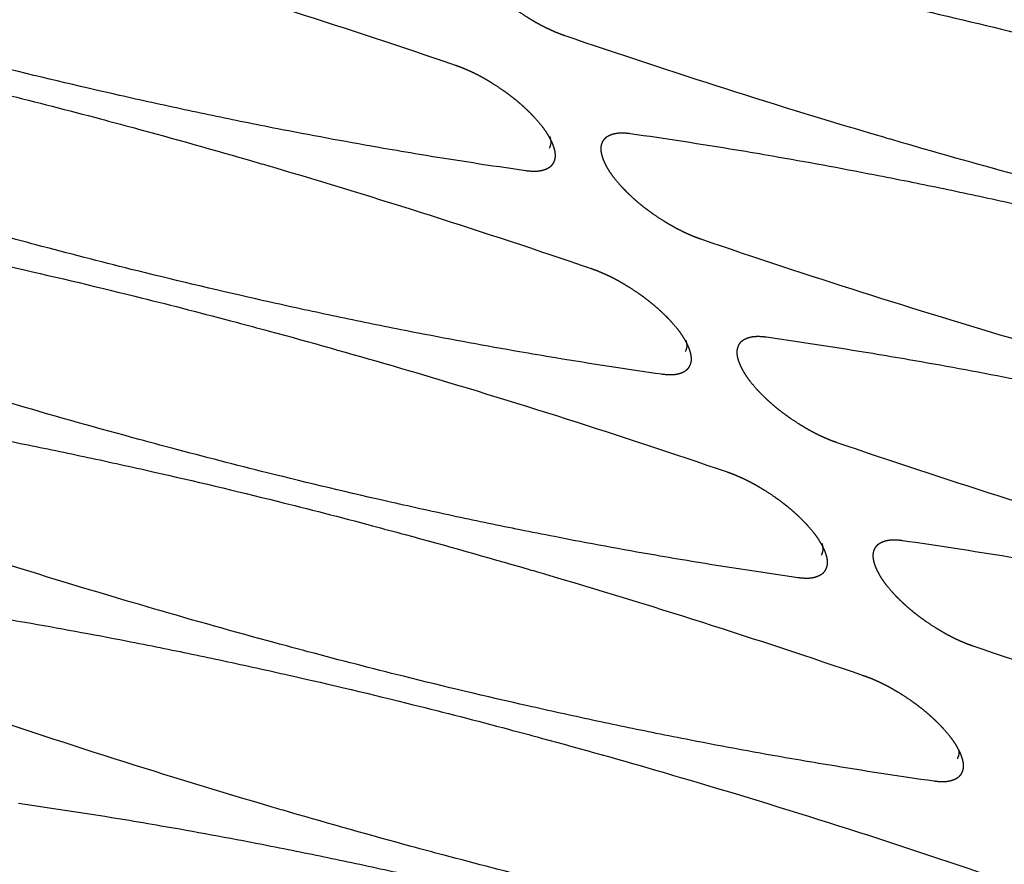
# Model space of a CAD drawing. Units: millimetres. Extents: x 1065 to 3600, y 1095 to 4640.
# Drawn here: x 3134 to 3174, y 4222 to 4256 of the extents above; entities that cross this region are included whole.
import ezdxf

# ---------------------------------------------------------------- set-up
doc = ezdxf.new("R2010")
doc.units = ezdxf.units.MM
doc.layers.add('1', color=7, linetype='CONTINUOUS', true_color=0xffffff)

msp = doc.modelspace()

# ---------------------------------------------------------------- linework, layer by layer
at = {"layer": '1', "color": 251, "linetype": 'Continuous'}
for points, degree, knots in [([(3106.777, 4265.191), (3108.188, 4264.991), (3109.614, 4264.772), (3111.535, 4264.454), (3112.052, 4264.366), (3113.851, 4264.054), (3115.21, 4263.804), (3117.035, 4263.449), (3117.528, 4263.351), (3118.797, 4263.095), (3119.651, 4262.918), (3121.374, 4262.549), (3122.279, 4262.349), (3124.81, 4261.776), (3126.459, 4261.385), (3129.382, 4260.658), (3130.661, 4260.328), (3132.402, 4259.865), (3132.816, 4259.754), (3134.912, 4259.186), (3136.545, 4258.727), (3138.415, 4258.183), (3138.621, 4258.123), (3143.076, 4256.815), (3147.352, 4255.453), (3151.711, 4253.962)], 3, [0, 0, 0, 0, 0.09375, 0.09375, 0.125, 0.125, 0.21875, 0.21875, 0.25, 0.25, 0.3125, 0.3125, 0.375, 0.375, 0.5, 0.5, 0.59375, 0.59375, 0.625, 0.625, 0.734375, 0.734375, 0.75, 0.75, 1, 1, 1, 1]), ([(3195.591, 4252.093), (3194.18, 4252.293), (3192.754, 4252.512), (3190.833, 4252.831), (3190.316, 4252.918), (3188.517, 4253.23), (3187.158, 4253.48), (3185.333, 4253.835), (3184.84, 4253.933), (3183.571, 4254.189), (3182.718, 4254.366), (3180.994, 4254.735), (3180.089, 4254.935), (3177.558, 4255.508), (3175.909, 4255.899), (3172.986, 4256.627), (3171.707, 4256.956), (3169.966, 4257.419), (3169.552, 4257.53), (3167.456, 4258.098), (3165.823, 4258.557), (3163.953, 4259.101), (3163.747, 4259.161), (3159.292, 4260.469), (3155.016, 4261.831), (3150.657, 4263.323)], 3, [0, 0, 0, 0, 0.09375, 0.09375, 0.125, 0.125, 0.21875, 0.21875, 0.25, 0.25, 0.3125, 0.3125, 0.375, 0.375, 0.5, 0.5, 0.59375, 0.59375, 0.625, 0.625, 0.734375, 0.734375, 0.75, 0.75, 1, 1, 1, 1]), ([(3154.557, 4249.707), (3153.146, 4249.907), (3151.721, 4250.126), (3149.799, 4250.444), (3149.282, 4250.532), (3147.483, 4250.844), (3146.124, 4251.094), (3144.299, 4251.449), (3143.806, 4251.547), (3142.537, 4251.802), (3141.684, 4251.98), (3139.96, 4252.349), (3139.055, 4252.548), (3136.524, 4253.121), (3134.875, 4253.513), (3131.953, 4254.24), (3130.673, 4254.569), (3128.932, 4255.032), (3128.518, 4255.143), (3126.422, 4255.711), (3124.789, 4256.17), (3122.919, 4256.714), (3122.714, 4256.774), (3118.258, 4258.083), (3113.982, 4259.444), (3109.623, 4260.936)], 3, [0, 0, 0, 0, 0.09375, 0.09375, 0.125, 0.125, 0.21875, 0.21875, 0.25, 0.25, 0.3125, 0.3125, 0.375, 0.375, 0.5, 0.5, 0.59375, 0.59375, 0.625, 0.625, 0.734375, 0.734375, 0.75, 0.75, 1, 1, 1, 1]), ([(3153.285, 4259.393), (3154.696, 4259.193), (3156.121, 4258.974), (3158.043, 4258.656), (3158.56, 4258.568), (3160.359, 4258.256), (3161.718, 4258.006), (3163.543, 4257.651), (3164.036, 4257.553), (3165.305, 4257.298), (3166.158, 4257.12), (3167.882, 4256.751), (3168.787, 4256.552), (3171.318, 4255.979), (3172.967, 4255.587), (3175.889, 4254.86), (3177.169, 4254.53), (3178.91, 4254.068), (3179.324, 4253.957), (3181.42, 4253.388), (3183.053, 4252.93), (3184.923, 4252.386), (3185.128, 4252.326), (3189.584, 4251.017), (3193.86, 4249.656), (3198.219, 4248.164)], 3, [0, 0, 0, 0, 0.09375, 0.09375, 0.125, 0.125, 0.21875, 0.21875, 0.25, 0.25, 0.3125, 0.3125, 0.375, 0.375, 0.5, 0.5, 0.59375, 0.59375, 0.625, 0.625, 0.734375, 0.734375, 0.75, 0.75, 1, 1, 1, 1]), ([(3112.251, 4257.006), (3113.662, 4256.807), (3115.088, 4256.588), (3117.009, 4256.269), (3117.526, 4256.182), (3119.325, 4255.87), (3120.684, 4255.62), (3122.509, 4255.265), (3123.002, 4255.167), (3124.271, 4254.911), (3125.124, 4254.734), (3126.848, 4254.365), (3127.753, 4254.165), (3130.284, 4253.592), (3131.933, 4253.201), (3134.855, 4252.473), (3136.135, 4252.144), (3137.876, 4251.681), (3138.29, 4251.57), (3140.386, 4251.002), (3142.019, 4250.543), (3143.889, 4249.999), (3144.095, 4249.939), (3148.55, 4248.631), (3152.826, 4247.269), (3157.185, 4245.777)], 3, [0, 0, 0, 0, 0.09375, 0.09375, 0.125, 0.125, 0.21875, 0.21875, 0.25, 0.25, 0.3125, 0.3125, 0.375, 0.375, 0.5, 0.5, 0.59375, 0.59375, 0.625, 0.625, 0.734375, 0.734375, 0.75, 0.75, 1, 1, 1, 1]), ([(3155.424, 4255.429), (3155.279, 4255.499), (3155.1, 4255.595), (3154.945, 4255.679), (3154.77, 4255.785)], 2, [0.0875, 0.0875, 0.0875, 0.125, 0.125, 0.15625, 0.15625, 0.15625]), ([(3201.065, 4243.909), (3199.654, 4244.109), (3198.228, 4244.328), (3196.307, 4244.646), (3195.79, 4244.734), (3193.991, 4245.046), (3192.632, 4245.296), (3190.807, 4245.651), (3190.314, 4245.749), (3189.045, 4246.005), (3188.191, 4246.182), (3186.468, 4246.551), (3185.563, 4246.751), (3183.032, 4247.324), (3181.383, 4247.715), (3178.46, 4248.442), (3177.181, 4248.772), (3175.44, 4249.235), (3175.026, 4249.346), (3172.93, 4249.914), (3171.297, 4250.373), (3169.427, 4250.917), (3169.221, 4250.977), (3164.766, 4252.285), (3160.49, 4253.647), (3156.131, 4255.138)], 3, [0, 0, 0, 0, 0.09375, 0.09375, 0.125, 0.125, 0.21875, 0.21875, 0.25, 0.25, 0.3125, 0.3125, 0.375, 0.375, 0.5, 0.5, 0.59375, 0.59375, 0.625, 0.625, 0.734375, 0.734375, 0.75, 0.75, 1, 1, 1, 1]), ([(3160.031, 4241.523), (3158.62, 4241.722), (3157.195, 4241.942), (3155.273, 4242.26), (3154.756, 4242.348), (3152.957, 4242.659), (3151.598, 4242.91), (3149.773, 4243.265), (3149.28, 4243.362), (3148.011, 4243.618), (3147.158, 4243.796), (3145.434, 4244.165), (3144.529, 4244.364), (3141.998, 4244.937), (3140.349, 4245.328), (3137.427, 4246.056), (3136.147, 4246.385), (3134.406, 4246.848), (3133.992, 4246.959), (3131.896, 4247.527), (3130.263, 4247.986), (3128.393, 4248.53), (3128.187, 4248.59), (3123.732, 4249.899), (3119.456, 4251.26), (3115.097, 4252.752)], 3, [0, 0, 0, 0, 0.09375, 0.09375, 0.125, 0.125, 0.21875, 0.21875, 0.25, 0.25, 0.3125, 0.3125, 0.375, 0.375, 0.5, 0.5, 0.59375, 0.59375, 0.625, 0.625, 0.734375, 0.734375, 0.75, 0.75, 1, 1, 1, 1]), ([(3153.756, 4252.863), (3153.921, 4252.744), (3154.06, 4252.633), (3154.196, 4252.526), (3154.335, 4252.403)], 2, [0.21875, 0.21875, 0.21875, 0.25, 0.25, 0.28125, 0.28125, 0.28125]), ([(3154.816, 4251.944), (3154.919, 4251.838), (3155.167, 4251.553), (3155.284, 4251.391), (3155.407, 4251.221), (3155.506, 4251.04)], 2, [0.34375, 0.34375, 0.34375, 0.375, 0.4375, 0.4375, 0.5, 0.5, 0.5]), ([(3155.525, 4251.081), (3155.566, 4250.918), (3155.564, 4250.753), (3155.503, 4250.624), (3155.494, 4250.608)], 3, [0, 0, 0, 0, 0.863998, 1, 1, 1, 1]), ([(3158.759, 4251.209), (3160.169, 4251.009), (3161.595, 4250.79), (3163.517, 4250.472), (3164.033, 4250.384), (3165.833, 4250.072), (3167.192, 4249.822), (3169.017, 4249.467), (3169.51, 4249.369), (3170.778, 4249.114), (3171.632, 4248.936), (3173.356, 4248.567), (3174.261, 4248.367), (3176.792, 4247.795), (3178.441, 4247.403), (3181.363, 4246.676), (3182.643, 4246.346), (3184.384, 4245.883), (3184.798, 4245.772), (3186.894, 4245.204), (3188.527, 4244.745), (3190.397, 4244.201), (3190.602, 4244.141), (3195.058, 4242.833), (3199.334, 4241.471), (3203.693, 4239.98)], 3, [0, 0, 0, 0, 0.09375, 0.09375, 0.125, 0.125, 0.21875, 0.21875, 0.25, 0.25, 0.3125, 0.3125, 0.375, 0.375, 0.5, 0.5, 0.59375, 0.59375, 0.625, 0.625, 0.734375, 0.734375, 0.75, 0.75, 1, 1, 1, 1]), ([(3155.668, 4250.674), (3155.729, 4250.489), (3155.735, 4250.261), (3155.718, 4250.187)], 2, [0.5625, 0.5625, 0.5625, 0.625, 0.65625, 0.65625, 0.65625]), ([(3157.648, 4250.241), (3157.587, 4250.426), (3157.581, 4250.654), (3157.598, 4250.729)], 2, [0.5625, 0.5625, 0.5625, 0.625, 0.65625, 0.65625, 0.65625]), ([(3158.5, 4248.972), (3158.397, 4249.078), (3158.149, 4249.362), (3158.032, 4249.525), (3157.909, 4249.695), (3157.81, 4249.875), (3157.706, 4250.065), (3157.648, 4250.241)], 2, [0.34375, 0.34375, 0.34375, 0.375, 0.4375, 0.4375, 0.5, 0.5, 0.5625, 0.5625, 0.5625]), ([(3117.725, 4248.822), (3119.136, 4248.623), (3120.561, 4248.403), (3122.483, 4248.085), (3123, 4247.998), (3124.799, 4247.686), (3126.158, 4247.436), (3127.983, 4247.08), (3128.476, 4246.983), (3129.745, 4246.727), (3130.598, 4246.55), (3132.322, 4246.18), (3133.227, 4245.981), (3135.758, 4245.408), (3137.407, 4245.017), (3140.329, 4244.289), (3141.609, 4243.96), (3143.35, 4243.497), (3143.764, 4243.386), (3145.86, 4242.818), (3147.493, 4242.359), (3149.363, 4241.815), (3149.569, 4241.755), (3154.024, 4240.446), (3158.3, 4239.085), (3162.659, 4237.593)], 3, [0, 0, 0, 0, 0.09375, 0.09375, 0.125, 0.125, 0.21875, 0.21875, 0.25, 0.25, 0.3125, 0.3125, 0.375, 0.375, 0.5, 0.5, 0.59375, 0.59375, 0.625, 0.625, 0.734375, 0.734375, 0.75, 0.75, 1, 1, 1, 1]), ([(3160.898, 4247.245), (3160.753, 4247.314), (3160.574, 4247.411), (3160.419, 4247.495), (3160.244, 4247.601)], 2, [0.0875, 0.0875, 0.0875, 0.125, 0.125, 0.15625, 0.15625, 0.15625]), ([(3206.539, 4235.725), (3205.128, 4235.925), (3203.702, 4236.144), (3201.78, 4236.462), (3201.264, 4236.55), (3199.465, 4236.862), (3198.106, 4237.112), (3196.281, 4237.467), (3195.788, 4237.565), (3194.519, 4237.82), (3193.665, 4237.998), (3191.942, 4238.367), (3191.037, 4238.567), (3188.506, 4239.139), (3186.857, 4239.531), (3183.934, 4240.258), (3182.655, 4240.588), (3180.914, 4241.051), (3180.5, 4241.162), (3178.404, 4241.73), (3176.771, 4242.189), (3174.901, 4242.733), (3174.695, 4242.793), (3170.24, 4244.101), (3165.964, 4245.463), (3161.605, 4246.954)], 3, [0, 0, 0, 0, 0.09375, 0.09375, 0.125, 0.125, 0.21875, 0.21875, 0.25, 0.25, 0.3125, 0.3125, 0.375, 0.375, 0.5, 0.5, 0.59375, 0.59375, 0.625, 0.625, 0.734375, 0.734375, 0.75, 0.75, 1, 1, 1, 1]), ([(3165.505, 4233.339), (3164.094, 4233.538), (3162.668, 4233.757), (3160.747, 4234.076), (3160.23, 4234.163), (3158.431, 4234.475), (3157.072, 4234.725), (3155.247, 4235.081), (3154.754, 4235.178), (3153.485, 4235.434), (3152.632, 4235.611), (3150.908, 4235.981), (3150.003, 4236.18), (3147.472, 4236.753), (3145.823, 4237.144), (3142.9, 4237.872), (3141.621, 4238.201), (3139.88, 4238.664), (3139.466, 4238.775), (3137.37, 4239.343), (3135.737, 4239.802), (3133.867, 4240.346), (3133.661, 4240.406), (3129.206, 4241.715), (3124.93, 4243.076), (3120.571, 4244.568)], 3, [0, 0, 0, 0, 0.09375, 0.09375, 0.125, 0.125, 0.21875, 0.21875, 0.25, 0.25, 0.3125, 0.3125, 0.375, 0.375, 0.5, 0.5, 0.59375, 0.59375, 0.625, 0.625, 0.734375, 0.734375, 0.75, 0.75, 1, 1, 1, 1]), ([(3160.29, 4243.76), (3160.393, 4243.654), (3160.641, 4243.369), (3160.758, 4243.207)], 2, [0.34375, 0.34375, 0.34375, 0.375, 0.4375, 0.4375, 0.4375]), ([(3160.999, 4242.897), (3161.04, 4242.734), (3161.038, 4242.569), (3160.977, 4242.44), (3160.968, 4242.424)], 3, [0, 0, 0, 0, 0.863998, 1, 1, 1, 1]), ([(3164.233, 4243.025), (3165.643, 4242.825), (3167.069, 4242.606), (3168.991, 4242.288), (3169.507, 4242.2), (3171.307, 4241.888), (3172.666, 4241.638), (3174.491, 4241.283), (3174.984, 4241.185), (3176.252, 4240.929), (3177.106, 4240.752), (3178.83, 4240.383), (3179.734, 4240.183), (3182.266, 4239.61), (3183.915, 4239.219), (3186.837, 4238.492), (3188.117, 4238.162), (3189.858, 4237.699), (3190.272, 4237.588), (3192.368, 4237.02), (3194.001, 4236.561), (3195.871, 4236.017), (3196.076, 4235.957), (3200.532, 4234.649), (3204.808, 4233.287), (3209.167, 4231.796)], 3, [0, 0, 0, 0, 0.09375, 0.09375, 0.125, 0.125, 0.21875, 0.21875, 0.25, 0.25, 0.3125, 0.3125, 0.375, 0.375, 0.5, 0.5, 0.59375, 0.59375, 0.625, 0.625, 0.734375, 0.734375, 0.75, 0.75, 1, 1, 1, 1]), ([(3161.142, 4242.49), (3161.203, 4242.305), (3161.209, 4242.077), (3161.192, 4242.002)], 2, [0.5625, 0.5625, 0.5625, 0.625, 0.65625, 0.65625, 0.65625]), ([(3163.122, 4242.057), (3163.061, 4242.242), (3163.055, 4242.47), (3163.072, 4242.545)], 2, [0.5625, 0.5625, 0.5625, 0.625, 0.65625, 0.65625, 0.65625]), ([(3163.974, 4240.787), (3163.871, 4240.894), (3163.623, 4241.178), (3163.506, 4241.341)], 2, [0.34375, 0.34375, 0.34375, 0.375, 0.4375, 0.4375, 0.4375]), ([(3123.199, 4240.638), (3124.61, 4240.438), (3126.035, 4240.219), (3127.957, 4239.901), (3128.474, 4239.813), (3130.273, 4239.502), (3131.632, 4239.251), (3133.457, 4238.896), (3133.95, 4238.798), (3135.219, 4238.543), (3136.072, 4238.365), (3137.796, 4237.996), (3138.701, 4237.797), (3141.232, 4237.224), (3142.881, 4236.833), (3145.803, 4236.105), (3147.083, 4235.776), (3148.824, 4235.313), (3149.238, 4235.202), (3151.334, 4234.634), (3152.967, 4234.175), (3154.837, 4233.631), (3155.042, 4233.571), (3159.498, 4232.262), (3163.774, 4230.901), (3168.133, 4229.409)], 3, [0, 0, 0, 0, 0.09375, 0.09375, 0.125, 0.125, 0.21875, 0.21875, 0.25, 0.25, 0.3125, 0.3125, 0.375, 0.375, 0.5, 0.5, 0.59375, 0.59375, 0.625, 0.625, 0.734375, 0.734375, 0.75, 0.75, 1, 1, 1, 1]), ([(3212.012, 4227.541), (3210.602, 4227.741), (3209.176, 4227.96), (3207.254, 4228.278), (3206.738, 4228.366), (3204.939, 4228.678), (3203.58, 4228.928), (3201.755, 4229.283), (3201.262, 4229.381), (3199.993, 4229.636), (3199.139, 4229.814), (3197.415, 4230.183), (3196.511, 4230.382), (3193.98, 4230.955), (3192.331, 4231.347), (3189.408, 4232.074), (3188.129, 4232.404), (3186.388, 4232.866), (3185.974, 4232.977), (3183.878, 4233.546), (3182.245, 4234.004), (3180.375, 4234.548), (3180.169, 4234.608), (3175.714, 4235.917), (3171.438, 4237.278), (3167.079, 4238.77)], 3, [0, 0, 0, 0, 0.09375, 0.09375, 0.125, 0.125, 0.21875, 0.21875, 0.25, 0.25, 0.3125, 0.3125, 0.375, 0.375, 0.5, 0.5, 0.59375, 0.59375, 0.625, 0.625, 0.734375, 0.734375, 0.75, 0.75, 1, 1, 1, 1]), ([(3170.979, 4225.155), (3169.568, 4225.354), (3168.142, 4225.573), (3166.221, 4225.892), (3165.704, 4225.979), (3163.905, 4226.291), (3162.546, 4226.541), (3160.721, 4226.896), (3160.228, 4226.994), (3158.959, 4227.25), (3158.105, 4227.427), (3156.382, 4227.796), (3155.477, 4227.996), (3152.946, 4228.569), (3151.297, 4228.96), (3148.374, 4229.688), (3147.095, 4230.017), (3145.354, 4230.48), (3144.94, 4230.591), (3142.844, 4231.159), (3141.211, 4231.618), (3139.341, 4232.162), (3139.135, 4232.222), (3134.68, 4233.53), (3130.404, 4234.892), (3126.045, 4236.384)], 3, [0, 0, 0, 0, 0.09375, 0.09375, 0.125, 0.125, 0.21875, 0.21875, 0.25, 0.25, 0.3125, 0.3125, 0.375, 0.375, 0.5, 0.5, 0.59375, 0.59375, 0.625, 0.625, 0.734375, 0.734375, 0.75, 0.75, 1, 1, 1, 1]), ([(3165.764, 4235.576), (3165.867, 4235.47), (3166.115, 4235.185), (3166.232, 4235.023)], 2, [0.34375, 0.34375, 0.34375, 0.375, 0.4375, 0.4375, 0.4375]), ([(3169.707, 4234.841), (3171.117, 4234.641), (3172.543, 4234.422), (3174.465, 4234.103), (3174.981, 4234.016), (3176.78, 4233.704), (3178.14, 4233.454), (3179.965, 4233.099), (3180.458, 4233.001), (3181.726, 4232.745), (3182.58, 4232.568), (3184.304, 4232.199), (3185.208, 4231.999), (3187.74, 4231.426), (3189.389, 4231.035), (3192.311, 4230.307), (3193.59, 4229.978), (3195.332, 4229.515), (3195.746, 4229.404), (3197.842, 4228.836), (3199.475, 4228.377), (3201.345, 4227.833), (3201.55, 4227.773), (3206.005, 4226.465), (3210.282, 4225.103), (3214.641, 4223.611)], 3, [0, 0, 0, 0, 0.09375, 0.09375, 0.125, 0.125, 0.21875, 0.21875, 0.25, 0.25, 0.3125, 0.3125, 0.375, 0.375, 0.5, 0.5, 0.59375, 0.59375, 0.625, 0.625, 0.734375, 0.734375, 0.75, 0.75, 1, 1, 1, 1]), ([(3166.473, 4234.713), (3166.514, 4234.55), (3166.512, 4234.384), (3166.451, 4234.256), (3166.442, 4234.239)], 3, [0, 0, 0, 0, 0.863998, 1, 1, 1, 1]), ([(3166.616, 4234.306), (3166.677, 4234.121), (3166.683, 4233.893), (3166.666, 4233.818)], 2, [0.5625, 0.5625, 0.5625, 0.625, 0.65625, 0.65625, 0.65625]), ([(3168.596, 4233.873), (3168.535, 4234.058), (3168.529, 4234.286), (3168.546, 4234.361)], 2, [0.5625, 0.5625, 0.5625, 0.625, 0.65625, 0.65625, 0.65625]), ([(3169.447, 4232.603), (3169.345, 4232.71), (3169.097, 4232.994), (3168.98, 4233.157)], 2, [0.34375, 0.34375, 0.34375, 0.375, 0.4375, 0.4375, 0.4375]), ([(3128.673, 4232.454), (3130.083, 4232.254), (3131.509, 4232.035), (3133.431, 4231.717), (3133.947, 4231.629), (3135.747, 4231.317), (3137.106, 4231.067), (3138.931, 4230.712), (3139.424, 4230.614), (3140.692, 4230.359), (3141.546, 4230.181), (3143.27, 4229.812), (3144.175, 4229.613), (3146.706, 4229.04), (3148.355, 4228.648), (3151.277, 4227.921), (3152.557, 4227.591), (3154.298, 4227.129), (3154.712, 4227.018), (3156.808, 4226.449), (3158.441, 4225.991), (3160.311, 4225.447), (3160.516, 4225.387), (3164.972, 4224.078), (3169.248, 4222.717), (3173.607, 4221.225)], 3, [0, 0, 0, 0, 0.09375, 0.09375, 0.125, 0.125, 0.21875, 0.21875, 0.25, 0.25, 0.3125, 0.3125, 0.375, 0.375, 0.5, 0.5, 0.59375, 0.59375, 0.625, 0.625, 0.734375, 0.734375, 0.75, 0.75, 1, 1, 1, 1]), ([(3170.203, 4231.914), (3170.068, 4232.022), (3169.929, 4232.144), (3169.8, 4232.258), (3169.673, 4232.378)], 2, [0.25, 0.25, 0.25, 0.28125, 0.28125, 0.3125, 0.3125, 0.3125]), ([(3217.486, 4219.357), (3216.076, 4219.557), (3214.65, 4219.776), (3212.728, 4220.094), (3212.212, 4220.182), (3210.413, 4220.493), (3209.054, 4220.744), (3207.229, 4221.099), (3206.736, 4221.197), (3205.467, 4221.452), (3204.613, 4221.63), (3202.889, 4221.999), (3201.985, 4222.198), (3199.454, 4222.771), (3197.805, 4223.162), (3194.882, 4223.89), (3193.603, 4224.219), (3191.861, 4224.682), (3191.448, 4224.793), (3189.352, 4225.361), (3187.719, 4225.82), (3185.849, 4226.364), (3185.643, 4226.424), (3181.188, 4227.733), (3176.912, 4229.094), (3172.553, 4230.586)], 3, [0, 0, 0, 0, 0.09375, 0.09375, 0.125, 0.125, 0.21875, 0.21875, 0.25, 0.25, 0.3125, 0.3125, 0.375, 0.375, 0.5, 0.5, 0.59375, 0.59375, 0.625, 0.625, 0.734375, 0.734375, 0.75, 0.75, 1, 1, 1, 1]), ([(3176.453, 4216.97), (3175.042, 4217.17), (3173.616, 4217.389), (3171.694, 4217.707), (3171.178, 4217.795), (3169.379, 4218.107), (3168.02, 4218.357), (3166.195, 4218.712), (3165.702, 4218.81), (3164.433, 4219.066), (3163.579, 4219.243), (3161.856, 4219.612), (3160.951, 4219.812), (3158.42, 4220.385), (3156.771, 4220.776), (3153.848, 4221.503), (3152.569, 4221.833), (3150.828, 4222.296), (3150.414, 4222.407), (3148.318, 4222.975), (3146.685, 4223.434), (3144.815, 4223.978), (3144.609, 4224.038), (3140.154, 4225.346), (3135.878, 4226.708), (3131.519, 4228.199)], 3, [0, 0, 0, 0, 0.09375, 0.09375, 0.125, 0.125, 0.21875, 0.21875, 0.25, 0.25, 0.3125, 0.3125, 0.375, 0.375, 0.5, 0.5, 0.59375, 0.59375, 0.625, 0.625, 0.734375, 0.734375, 0.75, 0.75, 1, 1, 1, 1]), ([(3170.482, 4228.081), (3170.618, 4227.973), (3170.757, 4227.851), (3170.886, 4227.737), (3171.012, 4227.617)], 2, [0.25, 0.25, 0.25, 0.28125, 0.28125, 0.3125, 0.3125, 0.3125]), ([(3171.238, 4227.392), (3171.341, 4227.285), (3171.588, 4227.001), (3171.706, 4226.838)], 2, [0.34375, 0.34375, 0.34375, 0.375, 0.4375, 0.4375, 0.4375]), ([(3171.967, 4226.431), (3171.985, 4226.309), (3171.975, 4226.178), (3171.925, 4226.072), (3171.916, 4226.055)], 3, [0, 0, 0, 0, 0.834923, 1, 1, 1, 1]), ([(3172.09, 4226.122), (3172.151, 4225.937), (3172.157, 4225.709), (3172.14, 4225.634)], 2, [0.5625, 0.5625, 0.5625, 0.625, 0.65625, 0.65625, 0.65625]), ([(3171.621, 4225.16), (3171.562, 4225.146), (3171.505, 4225.139), (3171.28, 4225.112), (3170.979, 4225.155)], 2, [0.84375, 0.84375, 0.84375, 0.875, 0.875, 1, 1, 1]), ([(3134.147, 4224.27), (3135.557, 4224.07), (3136.983, 4223.851), (3138.905, 4223.533), (3139.421, 4223.445), (3141.221, 4223.133), (3142.58, 4222.883), (3144.405, 4222.528), (3144.898, 4222.43), (3146.166, 4222.175), (3147.02, 4221.997), (3148.744, 4221.628), (3149.649, 4221.429), (3152.18, 4220.856), (3153.829, 4220.464), (3156.751, 4219.737), (3158.031, 4219.407), (3159.772, 4218.945), (3160.186, 4218.833), (3162.282, 4218.265), (3163.915, 4217.806), (3165.785, 4217.262), (3165.99, 4217.202), (3170.446, 4215.894), (3174.722, 4214.532), (3179.081, 4213.041)], 3, [0, 0, 0, 0, 0.09375, 0.09375, 0.125, 0.125, 0.21875, 0.21875, 0.25, 0.25, 0.3125, 0.3125, 0.375, 0.375, 0.5, 0.5, 0.59375, 0.59375, 0.625, 0.625, 0.734375, 0.734375, 0.75, 0.75, 1, 1, 1, 1])]:
    msp.add_open_spline(points, degree=degree, knots=knots, dxfattribs=at)
for points in [[(3154.77, 4255.785), (3154.599, 4255.889), (3154.249, 4256.12), (3154.086, 4256.237)], [(3155.572, 4255.361), (3155.494, 4255.396), (3155.424, 4255.429)], [(3155.728, 4255.293), (3155.655, 4255.323), (3155.572, 4255.361)], [(3156.131, 4255.138), (3155.93, 4255.207), (3155.728, 4255.293)], [(3151.711, 4253.962), (3151.912, 4253.893), (3152.114, 4253.807)], [(3152.114, 4253.807), (3152.187, 4253.776), (3152.27, 4253.739)], [(3152.27, 4253.739), (3152.348, 4253.704), (3152.418, 4253.671)], [(3152.418, 4253.671), (3152.563, 4253.601), (3152.742, 4253.504)], [(3152.742, 4253.504), (3152.897, 4253.421), (3153.072, 4253.315)], [(3153.072, 4253.315), (3153.243, 4253.211), (3153.593, 4252.98), (3153.756, 4252.863)], [(3154.335, 4252.403), (3154.464, 4252.29), (3154.59, 4252.169)], [(3154.59, 4252.169), (3154.709, 4252.056), (3154.816, 4251.944)], [(3157.712, 4250.975), (3157.749, 4251.024), (3157.792, 4251.058)], [(3157.792, 4251.058), (3157.872, 4251.122), (3157.998, 4251.167)], [(3157.998, 4251.167), (3158.055, 4251.188), (3158.117, 4251.203)], [(3158.117, 4251.203), (3158.176, 4251.217), (3158.233, 4251.224)], [(3158.233, 4251.224), (3158.457, 4251.251), (3158.759, 4251.209)], [(3155.506, 4251.04), (3155.61, 4250.851), (3155.668, 4250.674)], [(3157.598, 4250.729), (3157.613, 4250.799), (3157.644, 4250.863)], [(3157.644, 4250.863), (3157.672, 4250.924), (3157.712, 4250.975)], [(3155.604, 4249.941), (3155.567, 4249.892), (3155.524, 4249.858)], [(3155.672, 4250.052), (3155.644, 4249.992), (3155.604, 4249.941)], [(3155.718, 4250.187), (3155.703, 4250.117), (3155.672, 4250.052)], [(3155.083, 4249.692), (3154.859, 4249.664), (3154.557, 4249.707)], [(3155.199, 4249.713), (3155.14, 4249.699), (3155.083, 4249.692)], [(3155.318, 4249.748), (3155.26, 4249.727), (3155.199, 4249.713)], [(3155.524, 4249.858), (3155.444, 4249.794), (3155.318, 4249.748)], [(3158.726, 4248.747), (3158.607, 4248.86), (3158.5, 4248.972)], [(3158.981, 4248.512), (3158.852, 4248.626), (3158.726, 4248.747)], [(3159.256, 4248.282), (3159.12, 4248.39), (3158.981, 4248.512)], [(3159.56, 4248.053), (3159.395, 4248.172), (3159.256, 4248.282)], [(3160.244, 4247.601), (3160.073, 4247.704), (3159.723, 4247.935), (3159.56, 4248.053)], [(3161.046, 4247.176), (3160.968, 4247.212), (3160.898, 4247.245)], [(3161.202, 4247.109), (3161.129, 4247.139), (3161.046, 4247.176)], [(3161.605, 4246.954), (3161.404, 4247.023), (3161.202, 4247.109)], [(3157.185, 4245.777), (3157.386, 4245.708), (3157.588, 4245.623)], [(3157.588, 4245.623), (3157.661, 4245.592), (3157.744, 4245.555)], [(3157.744, 4245.555), (3157.822, 4245.52), (3157.892, 4245.487)], [(3157.892, 4245.487), (3158.037, 4245.417), (3158.216, 4245.32)], [(3158.216, 4245.32), (3158.371, 4245.237), (3158.546, 4245.131)], [(3158.546, 4245.131), (3158.717, 4245.027), (3159.067, 4244.796), (3159.23, 4244.679)], [(3159.23, 4244.679), (3159.395, 4244.56), (3159.534, 4244.449)], [(3159.534, 4244.449), (3159.67, 4244.341), (3159.809, 4244.219)], [(3159.809, 4244.219), (3159.938, 4244.106), (3160.064, 4243.985)], [(3160.064, 4243.985), (3160.183, 4243.872), (3160.29, 4243.76)], [(3160.758, 4243.207), (3160.88, 4243.037), (3160.98, 4242.856)], [(3160.98, 4242.856), (3161.084, 4242.667), (3161.142, 4242.49)], [(3163.118, 4242.679), (3163.146, 4242.74), (3163.186, 4242.791)], [(3163.186, 4242.791), (3163.223, 4242.84), (3163.266, 4242.874)], [(3163.266, 4242.874), (3163.346, 4242.937), (3163.472, 4242.983)], [(3163.472, 4242.983), (3163.529, 4243.004), (3163.591, 4243.019)], [(3163.591, 4243.019), (3163.65, 4243.033), (3163.707, 4243.04)], [(3163.707, 4243.04), (3163.931, 4243.067), (3164.233, 4243.025)], [(3163.072, 4242.545), (3163.087, 4242.614), (3163.118, 4242.679)], [(3161.192, 4242.002), (3161.177, 4241.933), (3161.146, 4241.868)], [(3163.284, 4241.691), (3163.18, 4241.88), (3163.122, 4242.057)], [(3160.792, 4241.564), (3160.734, 4241.543), (3160.673, 4241.529)], [(3160.998, 4241.674), (3160.918, 4241.61), (3160.792, 4241.564)], [(3161.078, 4241.757), (3161.041, 4241.708), (3160.998, 4241.674)], [(3161.146, 4241.868), (3161.118, 4241.808), (3161.078, 4241.757)], [(3163.506, 4241.341), (3163.383, 4241.51), (3163.284, 4241.691)], [(3160.557, 4241.507), (3160.332, 4241.48), (3160.031, 4241.523)], [(3160.673, 4241.529), (3160.614, 4241.514), (3160.557, 4241.507)], [(3164.199, 4240.563), (3164.081, 4240.676), (3163.974, 4240.787)], [(3164.455, 4240.328), (3164.326, 4240.442), (3164.199, 4240.563)], [(3164.73, 4240.098), (3164.594, 4240.206), (3164.455, 4240.328)], [(3165.034, 4239.868), (3164.869, 4239.988), (3164.73, 4240.098)], [(3165.718, 4239.417), (3165.547, 4239.52), (3165.197, 4239.751), (3165.034, 4239.868)], [(3166.048, 4239.227), (3165.893, 4239.311), (3165.718, 4239.417)], [(3166.372, 4239.061), (3166.227, 4239.13), (3166.048, 4239.227)], [(3166.52, 4238.992), (3166.442, 4239.027), (3166.372, 4239.061)], [(3166.676, 4238.924), (3166.603, 4238.955), (3166.52, 4238.992)], [(3167.079, 4238.77), (3166.877, 4238.839), (3166.676, 4238.924)], [(3162.659, 4237.593), (3162.86, 4237.524), (3163.062, 4237.439)], [(3163.062, 4237.439), (3163.135, 4237.408), (3163.217, 4237.371)], [(3163.217, 4237.371), (3163.296, 4237.336), (3163.366, 4237.302)], [(3163.366, 4237.302), (3163.511, 4237.233), (3163.69, 4237.136)], [(3163.69, 4237.136), (3163.845, 4237.052), (3164.02, 4236.946)], [(3164.02, 4236.946), (3164.191, 4236.843), (3164.541, 4236.612), (3164.703, 4236.495)], [(3164.703, 4236.495), (3164.869, 4236.376), (3165.008, 4236.265)], [(3165.008, 4236.265), (3165.144, 4236.157), (3165.283, 4236.035)], [(3165.283, 4236.035), (3165.412, 4235.921), (3165.538, 4235.801)], [(3165.538, 4235.801), (3165.657, 4235.688), (3165.764, 4235.576)], [(3166.232, 4235.023), (3166.354, 4234.853), (3166.454, 4234.672)], [(3168.946, 4234.799), (3169.003, 4234.82), (3169.065, 4234.835)], [(3169.065, 4234.835), (3169.124, 4234.849), (3169.181, 4234.856)], [(3169.181, 4234.856), (3169.405, 4234.883), (3169.707, 4234.841)], [(3166.454, 4234.672), (3166.558, 4234.483), (3166.616, 4234.306)], [(3168.546, 4234.361), (3168.561, 4234.43), (3168.592, 4234.495)], [(3168.592, 4234.495), (3168.62, 4234.556), (3168.66, 4234.607)], [(3168.66, 4234.607), (3168.697, 4234.655), (3168.74, 4234.69)], [(3168.74, 4234.69), (3168.82, 4234.753), (3168.946, 4234.799)], [(3166.62, 4233.684), (3166.591, 4233.624), (3166.552, 4233.573)], [(3166.666, 4233.818), (3166.651, 4233.749), (3166.62, 4233.684)], [(3168.758, 4233.507), (3168.654, 4233.696), (3168.596, 4233.873)], [(3166.031, 4233.323), (3165.806, 4233.296), (3165.505, 4233.339)], [(3166.147, 4233.344), (3166.088, 4233.33), (3166.031, 4233.323)], [(3166.266, 4233.38), (3166.208, 4233.359), (3166.147, 4233.344)], [(3166.472, 4233.49), (3166.392, 4233.426), (3166.266, 4233.38)], [(3166.552, 4233.573), (3166.515, 4233.524), (3166.472, 4233.49)], [(3168.98, 4233.157), (3168.857, 4233.326), (3168.758, 4233.507)], [(3169.673, 4232.378), (3169.555, 4232.492), (3169.447, 4232.603)], [(3170.508, 4231.684), (3170.342, 4231.803), (3170.203, 4231.914)], [(3171.191, 4231.233), (3171.021, 4231.336), (3170.671, 4231.567), (3170.508, 4231.684)], [(3171.522, 4231.043), (3171.367, 4231.127), (3171.191, 4231.233)], [(3171.846, 4230.877), (3171.701, 4230.946), (3171.522, 4231.043)], [(3171.994, 4230.808), (3171.916, 4230.843), (3171.846, 4230.877)], [(3172.15, 4230.74), (3172.077, 4230.771), (3171.994, 4230.808)], [(3172.553, 4230.586), (3172.351, 4230.655), (3172.15, 4230.74)], [(3168.133, 4229.409), (3168.334, 4229.34), (3168.536, 4229.255)], [(3168.536, 4229.255), (3168.609, 4229.224), (3168.691, 4229.187)], [(3168.691, 4229.187), (3168.77, 4229.152), (3168.84, 4229.118)], [(3168.84, 4229.118), (3168.985, 4229.049), (3169.164, 4228.952)], [(3169.164, 4228.952), (3169.319, 4228.868), (3169.494, 4228.762)], [(3169.494, 4228.762), (3169.665, 4228.659), (3170.015, 4228.428), (3170.177, 4228.311)], [(3170.177, 4228.311), (3170.343, 4228.192), (3170.482, 4228.081)], [(3171.012, 4227.617), (3171.131, 4227.503), (3171.238, 4227.392)], [(3171.706, 4226.838), (3171.828, 4226.669), (3171.928, 4226.488)], [(3171.928, 4226.488), (3172.032, 4226.299), (3172.09, 4226.122)], [(3171.946, 4225.305), (3171.866, 4225.242), (3171.74, 4225.196)], [(3172.026, 4225.388), (3171.989, 4225.34), (3171.946, 4225.305)], [(3172.094, 4225.5), (3172.065, 4225.439), (3172.026, 4225.388)], [(3172.14, 4225.634), (3172.124, 4225.565), (3172.094, 4225.5)], [(3171.74, 4225.196), (3171.682, 4225.175), (3171.621, 4225.16)]]:
    msp.add_open_spline(points, degree=2, dxfattribs=at)

doc.saveas('drawing.dxf')
